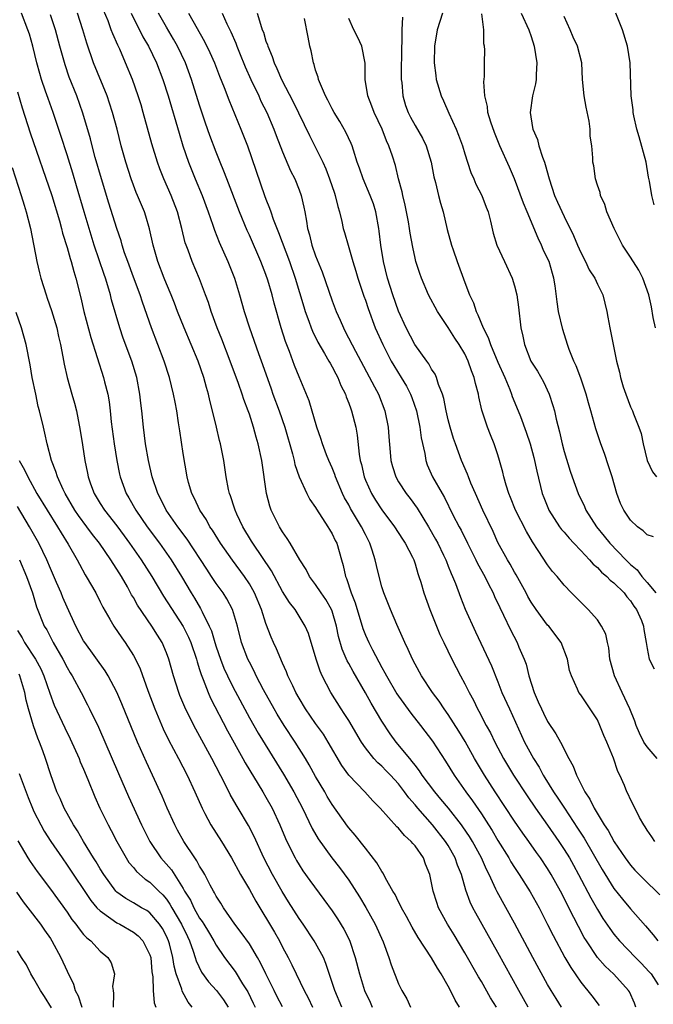
# Model space of a CAD drawing. Units: inches. Extents: x 2613000 to 2616000, y 1503000 to 1506000.
# Drawn here: x 2613215 to 2613292, y 1503595 to 1503714 of the extents above; entities that cross this region are included whole.
import ezdxf

# ---------------------------------------------------------------- set-up
doc = ezdxf.new("R2010")
doc.units = ezdxf.units.IN
doc.header["$MEASUREMENT"] = 0
doc.layers.add('LD26131503_2ft', color=205, linetype='Continuous')

msp = doc.modelspace()

# ---------------------------------------------------------------- linework, layer by layer
at = {"layer": 'LD26131503_2ft'}
for points, elevation in [([(2613280.67, 1503595), (2613280.02, 1503596.02), (2613279.42, 1503597), (2613279, 1503597.72), (2613277.2, 1503601), (2613275, 1503605.12), (2613272.9, 1503608.9), (2613272.76, 1503609.24), (2613271.93, 1503611), (2613271.61, 1503611.61), (2613271, 1503613), (2613269.93, 1503615), (2613269.58, 1503615.58), (2613268.78, 1503616.78), (2613268.62, 1503617), (2613267.02, 1503619.02), (2613266.12, 1503620.12), (2613265.37, 1503621), (2613263.87, 1503623), (2613263.53, 1503623.53), (2613263, 1503624.2), (2613262.66, 1503624.66), (2613262.35, 1503625), (2613260.73, 1503627), (2613260, 1503627.99), (2613259, 1503629.51), (2613257.69, 1503631.69), (2613257, 1503632.93), (2613255.52, 1503635.52), (2613255, 1503636.5), (2613254.82, 1503636.82), (2613254.21, 1503638.21), (2613253.76, 1503639.76), (2613253.52, 1503641), (2613253, 1503642.8), (2613252.93, 1503643), (2613252.22, 1503644.22), (2613251.66, 1503645), (2613251, 1503646.01), (2613250.24, 1503647), (2613249.84, 1503647.84), (2613249.09, 1503649), (2613247.94, 1503651), (2613247.58, 1503651.58), (2613247, 1503652.37), (2613246.77, 1503652.77), (2613246.62, 1503653), (2613245.64, 1503655), (2613245.47, 1503655.47), (2613245.06, 1503657), (2613244.49, 1503661), (2613244.07, 1503663), (2613243.81, 1503663.81), (2613243.5, 1503665), (2613243, 1503666.57), (2613242.85, 1503667), (2613242.34, 1503668.34), (2613242.15, 1503669), (2613241.7, 1503670.3), (2613240.69, 1503673), (2613239.66, 1503675.66), (2613239.11, 1503677), (2613238.38, 1503679), (2613238.06, 1503680.06), (2613237.72, 1503681), (2613237, 1503682.94), (2613236.1, 1503685), (2613235.6, 1503686.4), (2613235.36, 1503687), (2613235.27, 1503687.27), (2613234.85, 1503689), (2613234.31, 1503691), (2613233.56, 1503693), (2613232.69, 1503695), (2613232.21, 1503696.21), (2613231.92, 1503697), (2613231.24, 1503699.24), (2613230.2, 1503703), (2613229.93, 1503703.93), (2613229.59, 1503705), (2613228.9, 1503707), (2613228.07, 1503709), (2613227.35, 1503710.65), (2613227.12, 1503711.12), (2613226.51, 1503712.51), (2613226.34, 1503713), (2613225.94, 1503714.06), (2613225.38, 1503715.38)], 7914), ([(2613268.36, 1503595), (2613267.82, 1503595.82), (2613267.29, 1503597), (2613267, 1503597.54), (2613266.16, 1503599), (2613265.7, 1503599.7), (2613265, 1503600.94), (2613263.39, 1503603.39), (2613262.65, 1503604.65), (2613261.95, 1503605.95), (2613261.35, 1503607), (2613261.25, 1503607.25), (2613261, 1503607.71), (2613260.58, 1503608.58), (2613260.33, 1503609), (2613259.45, 1503610.55), (2613259.16, 1503611.16), (2613259, 1503611.35), (2613258.4, 1503612.4), (2613257, 1503614.18), (2613255.77, 1503615.77), (2613255, 1503616.66), (2613254.85, 1503616.85), (2613253, 1503619.44), (2613252.41, 1503620.41), (2613252.09, 1503621), (2613251, 1503622.84), (2613250.23, 1503624.23), (2613249.77, 1503625), (2613248.54, 1503627), (2613247.22, 1503629), (2613246.36, 1503630.36), (2613245.98, 1503631), (2613244.7, 1503633.3), (2613243.83, 1503635), (2613243.57, 1503635.57), (2613243, 1503636.63), (2613242.82, 1503637), (2613242.06, 1503639), (2613241.55, 1503641), (2613240.96, 1503643), (2613240.28, 1503644.28), (2613239.83, 1503645), (2613239, 1503646.16), (2613238.45, 1503647), (2613237.87, 1503647.87), (2613235.5, 1503651.5), (2613234.38, 1503653), (2613232.96, 1503655), (2613232.31, 1503656.31), (2613231.95, 1503657), (2613231.29, 1503659), (2613230.84, 1503661), (2613230.48, 1503663), (2613230.21, 1503665), (2613230.02, 1503667), (2613229.91, 1503667.91), (2613229.8, 1503669), (2613229.42, 1503671), (2613228.83, 1503673), (2613227.78, 1503675.78), (2613227.35, 1503677), (2613226.38, 1503680.38), (2613226.24, 1503681), (2613225.93, 1503682.07), (2613225.63, 1503683), (2613225.46, 1503683.46), (2613224.29, 1503687), (2613223.65, 1503689), (2613223.05, 1503691), (2613222.15, 1503694.15), (2613221.69, 1503695.69), (2613221, 1503697.89), (2613220.24, 1503700.24), (2613219.32, 1503703), (2613218.7, 1503704.7), (2613218.4, 1503705.6), (2613217.91, 1503707), (2613217.7, 1503707.7), (2613217.35, 1503709), (2613216.86, 1503711), (2613216.45, 1503712.45), (2613216.28, 1503713), (2613215.51, 1503715)], 7920), ([(2613272.81, 1503595), (2613272.12, 1503596.12), (2613271, 1503598.1), (2613270.66, 1503598.66), (2613269, 1503601.56), (2613267.71, 1503603.71), (2613266.9, 1503605), (2613265.82, 1503607), (2613265.61, 1503607.61), (2613265.18, 1503609), (2613265, 1503610.01), (2613264.79, 1503611), (2613264.27, 1503612.27), (2613264, 1503613), (2613263, 1503614.46), (2613262.74, 1503614.74), (2613262.54, 1503615), (2613261.71, 1503615.71), (2613261, 1503616.59), (2613260.78, 1503616.78), (2613258.8, 1503619), (2613257.91, 1503619.91), (2613256.92, 1503621), (2613255, 1503622.98), (2613254.17, 1503624.17), (2613252.53, 1503627), (2613251.93, 1503627.93), (2613251, 1503629.24), (2613249.78, 1503631), (2613249, 1503632.31), (2613248.61, 1503633), (2613248.23, 1503633.77), (2613247.66, 1503635), (2613247.49, 1503635.49), (2613247, 1503636.53), (2613246.27, 1503638.27), (2613245.92, 1503639), (2613245.65, 1503639.65), (2613245, 1503641.32), (2613244.48, 1503643), (2613243.64, 1503645), (2613243, 1503646.11), (2613242.41, 1503647), (2613240.96, 1503648.96), (2613239.53, 1503651), (2613238.56, 1503652.56), (2613238.25, 1503653), (2613237.82, 1503653.82), (2613237.02, 1503655), (2613236.39, 1503656.39), (2613236.05, 1503657), (2613235.65, 1503658.35), (2613235.48, 1503659), (2613235, 1503661.82), (2613234.59, 1503664.59), (2613234.46, 1503665.54), (2613234.24, 1503667), (2613234.03, 1503668.03), (2613233.86, 1503669), (2613233.35, 1503671), (2613232.71, 1503673), (2613231.95, 1503675), (2613231.18, 1503677), (2613230.09, 1503680.09), (2613229.81, 1503681), (2613229, 1503683.14), (2613228.32, 1503685), (2613227.95, 1503686.05), (2613227.65, 1503687), (2613227.51, 1503687.51), (2613226.99, 1503689.01), (2613226.05, 1503692.05), (2613225.16, 1503695), (2613224.41, 1503697.59), (2613224.02, 1503699), (2613223.82, 1503699.82), (2613222.91, 1503702.91), (2613222.17, 1503705), (2613221.27, 1503707.27), (2613220.75, 1503708.75), (2613220.12, 1503711), (2613219.59, 1503713), (2613219, 1503714.78)], 7918), ([(2613276.67, 1503595), (2613275.52, 1503597), (2613273, 1503601.57), (2613270.33, 1503606.33), (2613269.99, 1503607), (2613269.67, 1503607.67), (2613269.13, 1503609.13), (2613268.6, 1503611), (2613268.13, 1503612.13), (2613267.85, 1503613), (2613267, 1503614.49), (2613266.68, 1503615), (2613265.1, 1503617), (2613263.35, 1503619), (2613263, 1503619.43), (2613262.25, 1503620.26), (2613261.74, 1503621), (2613261, 1503621.94), (2613260.04, 1503623), (2613259.53, 1503623.53), (2613259, 1503624.08), (2613258.5, 1503624.5), (2613258.04, 1503625), (2613257, 1503626.31), (2613256.53, 1503627), (2613255, 1503629.61), (2613254.46, 1503630.46), (2613254.08, 1503631), (2613252.82, 1503633), (2613251.8, 1503635), (2613251.55, 1503635.55), (2613251.06, 1503637), (2613250.12, 1503640.12), (2613249.74, 1503641), (2613248.51, 1503643), (2613247.84, 1503643.84), (2613247, 1503645.19), (2613245.67, 1503647.67), (2613243.42, 1503651), (2613243.27, 1503651.27), (2613242.21, 1503653), (2613241.5, 1503654.5), (2613241.28, 1503655), (2613241.22, 1503655.22), (2613240.73, 1503656.73), (2613240.62, 1503657), (2613240.5, 1503657.5), (2613240.2, 1503659), (2613239.9, 1503661), (2613239.51, 1503663), (2613239.41, 1503663.41), (2613239.05, 1503665), (2613238.57, 1503667), (2613238.24, 1503668.24), (2613238.08, 1503669), (2613237.82, 1503669.82), (2613237.51, 1503671), (2613236.83, 1503673), (2613235.99, 1503675), (2613235.13, 1503677), (2613234.34, 1503679), (2613233.98, 1503679.98), (2613233.57, 1503681), (2613233, 1503682.34), (2613232.73, 1503683), (2613231.97, 1503685), (2613231.39, 1503687), (2613230.96, 1503688.96), (2613230.5, 1503690.5), (2613230.34, 1503691), (2613229.51, 1503693), (2613229.35, 1503693.35), (2613229, 1503694.24), (2613228.72, 1503695), (2613228.08, 1503697), (2613227.53, 1503699), (2613227.03, 1503701), (2613226.5, 1503703), (2613226.14, 1503704.14), (2613225.83, 1503705), (2613224.2, 1503709), (2613223.38, 1503711.38), (2613222.91, 1503713), (2613222.26, 1503715)], 7916), ([(2613228.75, 1503715), (2613230.15, 1503712.15), (2613230.81, 1503711), (2613231.79, 1503709), (2613232.56, 1503707), (2613233.2, 1503705), (2613234.51, 1503700.51), (2613234.98, 1503699), (2613235.66, 1503697), (2613236.45, 1503695), (2613237.29, 1503693), (2613238.04, 1503691), (2613238.59, 1503689.41), (2613238.79, 1503688.79), (2613239.35, 1503687.35), (2613240.4, 1503685), (2613241.2, 1503683), (2613241.82, 1503681), (2613242.37, 1503679), (2613243, 1503677), (2613244.09, 1503673.91), (2613244.59, 1503672.59), (2613245.64, 1503669.64), (2613245.85, 1503669), (2613246.58, 1503667), (2613247.27, 1503665), (2613248.19, 1503661.81), (2613248.39, 1503661), (2613248.49, 1503660.49), (2613249, 1503659), (2613249.92, 1503657), (2613250.29, 1503656.29), (2613251, 1503655.3), (2613251.1, 1503655.11), (2613252.49, 1503653), (2613252.67, 1503652.67), (2613253, 1503652.12), (2613253.35, 1503651.35), (2613253.54, 1503651), (2613254.11, 1503649), (2613254.32, 1503648.32), (2613254.6, 1503647), (2613254.74, 1503646.74), (2613255.3, 1503645), (2613255.79, 1503643.79), (2613256.7, 1503640.7), (2613257, 1503639.92), (2613257.42, 1503639), (2613257.85, 1503638.15), (2613259, 1503636.01), (2613259.37, 1503635.37), (2613259.55, 1503635), (2613260.81, 1503632.81), (2613261, 1503632.53), (2613262.48, 1503630.48), (2613263.67, 1503629), (2613265.1, 1503627.1), (2613266.68, 1503624.68), (2613267.71, 1503623), (2613269.12, 1503621), (2613269.92, 1503619.92), (2613271, 1503618.34), (2613271.87, 1503617), (2613272.31, 1503616.31), (2613273, 1503615.12), (2613274.31, 1503613), (2613274.55, 1503612.55), (2613275, 1503611.84), (2613275.57, 1503611), (2613276.91, 1503608.91), (2613277.96, 1503607), (2613279, 1503604.98), (2613279.66, 1503603.66), (2613281.09, 1503601), (2613281.78, 1503599.78), (2613283, 1503597.99), (2613284.34, 1503596.34), (2613285.2, 1503595.2)], 7912), ([(2613289.64, 1503595), (2613289.47, 1503595.47), (2613288.86, 1503596.86), (2613288.77, 1503597), (2613287, 1503598.97), (2613285.94, 1503599.94), (2613285.03, 1503601), (2613283.69, 1503603), (2613283.42, 1503603.42), (2613282.72, 1503604.72), (2613282.18, 1503605.82), (2613281.37, 1503607.37), (2613281, 1503608.13), (2613280.54, 1503609), (2613279.44, 1503611), (2613279, 1503611.74), (2613278.15, 1503613), (2613277.66, 1503613.66), (2613276.73, 1503615), (2613276, 1503616), (2613275, 1503617.43), (2613272.65, 1503621), (2613271.36, 1503623), (2613270.19, 1503625), (2613269.06, 1503627.06), (2613268.3, 1503628.3), (2613267, 1503630.32), (2613266.51, 1503631), (2613265.92, 1503631.92), (2613265.1, 1503633), (2613263.78, 1503635), (2613263, 1503636.39), (2613262.68, 1503637), (2613262.17, 1503638.17), (2613261.75, 1503639), (2613260.79, 1503641.21), (2613260.04, 1503643), (2613259.23, 1503645), (2613259, 1503645.73), (2613258.65, 1503647), (2613258.33, 1503648.33), (2613258.2, 1503649), (2613257.84, 1503650.16), (2613257.55, 1503651), (2613257, 1503652.04), (2613256.53, 1503653), (2613255.21, 1503655.21), (2613255, 1503655.62), (2613254.5, 1503656.5), (2613254.25, 1503657), (2613253.4, 1503659), (2613253.31, 1503659.31), (2613253, 1503660.1), (2613252.6, 1503661), (2613252.32, 1503661.68), (2613251.82, 1503663), (2613251.64, 1503663.64), (2613251.15, 1503665), (2613250.2, 1503668.2), (2613249, 1503671.11), (2613248.46, 1503672.46), (2613247.83, 1503674.17), (2613247.35, 1503675.35), (2613246.82, 1503677), (2613245.99, 1503679.99), (2613245.74, 1503681), (2613245.22, 1503682.78), (2613245, 1503683.43), (2613244.39, 1503685), (2613243, 1503688.21), (2613242.75, 1503688.75), (2613241.81, 1503691), (2613240.27, 1503695), (2613239.93, 1503695.93), (2613239.48, 1503697), (2613239, 1503698.22), (2613238.24, 1503700.24), (2613237.72, 1503701.72), (2613237, 1503703.9), (2613236.03, 1503707), (2613235.28, 1503709), (2613234.32, 1503711), (2613233.85, 1503711.85), (2613233, 1503713.31), (2613232.05, 1503715)], 7910), ([(2613235.67, 1503715), (2613237.59, 1503711.59), (2613238.24, 1503710.24), (2613238.79, 1503709), (2613239.4, 1503707.4), (2613239.96, 1503706.04), (2613240.52, 1503704.52), (2613241.99, 1503701), (2613242.77, 1503699), (2613244.84, 1503693), (2613245, 1503692.56), (2613245.45, 1503691.45), (2613245.59, 1503691), (2613245.89, 1503690.11), (2613246.53, 1503688.53), (2613247.84, 1503685), (2613248.51, 1503683), (2613249.56, 1503679.56), (2613249.75, 1503679), (2613250.19, 1503677.81), (2613250.46, 1503677), (2613250.61, 1503676.61), (2613251.28, 1503675.28), (2613252.08, 1503673.92), (2613252.61, 1503673), (2613252.74, 1503672.74), (2613253, 1503672.31), (2613253.44, 1503671.44), (2613253.68, 1503671), (2613254.05, 1503670.05), (2613254.59, 1503669), (2613254.68, 1503668.68), (2613255, 1503667.93), (2613255.24, 1503667.24), (2613255.34, 1503667), (2613255.85, 1503665), (2613256.03, 1503664.03), (2613256.25, 1503661.75), (2613256.39, 1503661), (2613256.52, 1503660.52), (2613256.85, 1503659), (2613257, 1503658.62), (2613257.74, 1503657), (2613258.22, 1503656.22), (2613259, 1503655.04), (2613260.53, 1503653), (2613261.49, 1503651.49), (2613261.82, 1503651), (2613262.69, 1503649.31), (2613262.84, 1503649), (2613263, 1503648.52), (2613263.34, 1503647.34), (2613263.47, 1503647), (2613263.68, 1503646.32), (2613264.04, 1503645), (2613264.77, 1503643), (2613266, 1503640), (2613266.46, 1503639), (2613267.42, 1503637), (2613268.47, 1503635), (2613269, 1503634.03), (2613269.51, 1503633), (2613270.04, 1503632.04), (2613270.54, 1503631), (2613270.71, 1503630.71), (2613271.6, 1503629), (2613272.1, 1503628.1), (2613272.61, 1503627), (2613273.66, 1503625), (2613274.87, 1503623), (2613276.51, 1503620.51), (2613277.55, 1503619), (2613279, 1503616.98), (2613280.36, 1503615), (2613281, 1503614.02), (2613281.62, 1503613), (2613282.12, 1503612.12), (2613282.73, 1503611), (2613284.2, 1503608.2), (2613285, 1503606.77), (2613285.68, 1503605.68), (2613286.49, 1503604.49), (2613287, 1503603.82), (2613287.69, 1503603), (2613289.59, 1503601), (2613290.3, 1503600.3), (2613291.27, 1503599.27), (2613291.5, 1503599), (2613292.33, 1503597.67)], 7908), ([(2613239.73, 1503715), (2613240.3, 1503713.7), (2613240.76, 1503712.76), (2613241.36, 1503711.36), (2613241.48, 1503711), (2613241.8, 1503710.2), (2613242.51, 1503708.51), (2613243.18, 1503707), (2613244.13, 1503705), (2613244.4, 1503704.39), (2613245.11, 1503703), (2613245.96, 1503701), (2613246.23, 1503700.23), (2613247, 1503698.27), (2613247.97, 1503695.97), (2613248.47, 1503695), (2613249, 1503693.68), (2613249.26, 1503693), (2613249.58, 1503691.58), (2613249.68, 1503691), (2613249.9, 1503689.9), (2613250.01, 1503689), (2613250.25, 1503688.25), (2613250.56, 1503687), (2613251, 1503685.71), (2613251.77, 1503683.77), (2613252.58, 1503681.42), (2613253, 1503680.25), (2613253.47, 1503679), (2613253.95, 1503677.95), (2613254.36, 1503677), (2613254.58, 1503676.58), (2613255.8, 1503674.2), (2613258.11, 1503669.89), (2613258.57, 1503669), (2613259.36, 1503667), (2613259.77, 1503665), (2613259.85, 1503663.85), (2613260.01, 1503661.99), (2613260.08, 1503661), (2613260.26, 1503660.26), (2613260.66, 1503659), (2613261, 1503658.43), (2613261.94, 1503657), (2613262.41, 1503656.41), (2613263.25, 1503655.25), (2613264.61, 1503653), (2613265.48, 1503651.48), (2613265.74, 1503651), (2613266.44, 1503649.56), (2613266.71, 1503649), (2613266.78, 1503648.78), (2613267, 1503648.25), (2613267.35, 1503647.35), (2613267.52, 1503647), (2613267.87, 1503646.13), (2613268.48, 1503644.48), (2613269.06, 1503643.06), (2613270.29, 1503640.29), (2613272.21, 1503636.21), (2613273, 1503634.26), (2613273.49, 1503633), (2613274.38, 1503631), (2613276.22, 1503627), (2613277.28, 1503625), (2613277.96, 1503623.96), (2613278.46, 1503623), (2613278.68, 1503622.68), (2613279.72, 1503621), (2613280.24, 1503620.24), (2613281.03, 1503619), (2613282.62, 1503616.62), (2613283.41, 1503615.41), (2613285.6, 1503611.6), (2613287, 1503609.31), (2613288.02, 1503608.02), (2613289, 1503606.85), (2613290.81, 1503604.81), (2613291.73, 1503603.73), (2613292.29, 1503603)], 7906), ([(2613243.96, 1503715), (2613244.34, 1503713.66), (2613244.56, 1503713), (2613244.69, 1503712.69), (2613245, 1503711.64), (2613245.18, 1503711.18), (2613245.22, 1503711), (2613245.75, 1503709.75), (2613245.99, 1503709), (2613246.32, 1503708.32), (2613246.86, 1503707), (2613248.28, 1503704.28), (2613250.24, 1503700.24), (2613251, 1503698.78), (2613251.86, 1503697), (2613252.22, 1503696.22), (2613252.69, 1503695), (2613253.27, 1503693.27), (2613253.37, 1503693), (2613253.66, 1503691.66), (2613253.88, 1503691), (2613254.17, 1503689.83), (2613254.34, 1503689), (2613254.5, 1503688.5), (2613254.91, 1503687), (2613255, 1503686.71), (2613255.47, 1503685), (2613255.84, 1503683.84), (2613256.08, 1503683), (2613256.82, 1503680.82), (2613257, 1503680.33), (2613257.33, 1503679.33), (2613258.2, 1503677), (2613259.09, 1503675), (2613260.13, 1503673), (2613260.45, 1503672.45), (2613261.34, 1503671), (2613261.95, 1503669.95), (2613262.45, 1503669), (2613262.6, 1503668.6), (2613263.17, 1503667), (2613263.59, 1503665), (2613263.74, 1503663.74), (2613264.16, 1503661.84), (2613264.29, 1503661), (2613264.48, 1503660.48), (2613265.12, 1503659), (2613266.26, 1503657), (2613266.54, 1503656.54), (2613267.57, 1503654.43), (2613268.31, 1503653), (2613268.56, 1503652.56), (2613269.31, 1503651), (2613270.32, 1503649), (2613270.54, 1503648.54), (2613271.4, 1503647), (2613271.84, 1503646.16), (2613272.41, 1503645), (2613272.59, 1503644.59), (2613273.23, 1503643.23), (2613273.68, 1503642.32), (2613274.53, 1503640.53), (2613275.32, 1503639), (2613275.53, 1503638.47), (2613276.17, 1503637), (2613276.39, 1503636.39), (2613276.74, 1503635), (2613277.37, 1503633), (2613277.87, 1503631.87), (2613278.24, 1503631), (2613278.49, 1503630.49), (2613279, 1503629.49), (2613279.98, 1503627.98), (2613280.55, 1503627), (2613281.57, 1503625), (2613282.1, 1503624.1), (2613282.47, 1503623), (2613283.48, 1503621), (2613284.1, 1503620.1), (2613284.62, 1503619), (2613285.84, 1503617), (2613286.31, 1503616.31), (2613287.03, 1503614.97), (2613288.36, 1503613), (2613289, 1503612.12), (2613289.54, 1503611.54), (2613290.53, 1503610.53), (2613292.56, 1503608.56)], 7904), ([(2613291.92, 1503615), (2613291.57, 1503615.57), (2613291, 1503616.37), (2613290.78, 1503616.78), (2613290.61, 1503617), (2613290.1, 1503617.9), (2613289.36, 1503619.36), (2613289, 1503620.05), (2613288.72, 1503620.72), (2613288.56, 1503621), (2613288.26, 1503621.74), (2613287.72, 1503623), (2613287.47, 1503623.46), (2613286.95, 1503625.05), (2613286.14, 1503627), (2613285.79, 1503627.79), (2613285.3, 1503629), (2613285, 1503629.69), (2613284.15, 1503631), (2613283, 1503632.7), (2613282.77, 1503633), (2613282.61, 1503633.39), (2613281.87, 1503635), (2613281.65, 1503635.65), (2613281.4, 1503637), (2613280.63, 1503639), (2613279.13, 1503641), (2613279, 1503641.13), (2613277.6, 1503643), (2613277, 1503643.89), (2613276.59, 1503644.59), (2613276.39, 1503645), (2613275.2, 1503647.2), (2613275, 1503647.52), (2613274.47, 1503648.47), (2613274.15, 1503649), (2613273, 1503651.09), (2613272.41, 1503652.41), (2613271.19, 1503655), (2613270.29, 1503657), (2613269.75, 1503658.25), (2613269.45, 1503659), (2613269.34, 1503659.34), (2613268.61, 1503661), (2613267.87, 1503663), (2613267.65, 1503663.65), (2613267.24, 1503665), (2613267, 1503665.92), (2613266.76, 1503667), (2613266.48, 1503668.48), (2613266.32, 1503669), (2613265.83, 1503670.17), (2613265.59, 1503671), (2613265.41, 1503671.41), (2613265, 1503672.01), (2613264.66, 1503672.66), (2613264.4, 1503673), (2613262.98, 1503675), (2613261.93, 1503677), (2613261, 1503679.04), (2613260.31, 1503681), (2613259.68, 1503683), (2613259.2, 1503685), (2613258.88, 1503687), (2613258.68, 1503688.68), (2613258.63, 1503689), (2613258.26, 1503691), (2613257.97, 1503691.97), (2613257.6, 1503693), (2613256.74, 1503695), (2613256.29, 1503696.29), (2613256.03, 1503697), (2613255.55, 1503698.45), (2613255.39, 1503699), (2613255.28, 1503699.28), (2613254.65, 1503700.65), (2613253.91, 1503701.91), (2613253.24, 1503703), (2613253, 1503703.45), (2613252.49, 1503704.49), (2613252.21, 1503705), (2613251.57, 1503706.43), (2613251.35, 1503707), (2613251.29, 1503707.29), (2613251, 1503708.13), (2613250.81, 1503708.81), (2613250.73, 1503709), (2613250.46, 1503710.46), (2613250.3, 1503711), (2613250.1, 1503712.1), (2613249.64, 1503714.36)], 7902), ([(2613292.23, 1503625), (2613291, 1503626.41), (2613290.62, 1503627), (2613290.09, 1503628.09), (2613289.68, 1503629), (2613289.52, 1503629.52), (2613288.92, 1503631), (2613288.01, 1503633), (2613287.07, 1503635), (2613286.5, 1503637), (2613286.37, 1503638.37), (2613286.21, 1503639), (2613286.02, 1503640.02), (2613285.52, 1503641), (2613285, 1503641.76), (2613283.89, 1503643), (2613283.43, 1503643.43), (2613282.46, 1503644.46), (2613281.87, 1503645), (2613281, 1503645.92), (2613280.15, 1503647), (2613279.59, 1503647.59), (2613279, 1503648.39), (2613277.87, 1503650.13), (2613277.16, 1503651.16), (2613276.43, 1503652.43), (2613275.14, 1503655), (2613274.53, 1503656.53), (2613274.3, 1503657), (2613273.98, 1503658.02), (2613273.71, 1503659), (2613273.58, 1503659.58), (2613273.21, 1503661), (2613273, 1503661.67), (2613272.55, 1503663), (2613272.09, 1503664.09), (2613271.73, 1503665), (2613271.06, 1503667.06), (2613270.69, 1503668.69), (2613270.64, 1503669), (2613270.28, 1503670.28), (2613270.15, 1503671), (2613269.81, 1503671.81), (2613269.42, 1503673), (2613269, 1503673.85), (2613268.31, 1503675), (2613267.78, 1503675.78), (2613267, 1503677.06), (2613265.7, 1503679), (2613264.64, 1503681), (2613263.77, 1503683), (2613263.56, 1503683.56), (2613263.1, 1503685), (2613263, 1503685.43), (2613262.73, 1503686.73), (2613262.42, 1503688.42), (2613262.34, 1503689), (2613262.2, 1503689.8), (2613261.8, 1503691.8), (2613261.51, 1503693), (2613261.43, 1503693.43), (2613261, 1503695), (2613260.62, 1503696.62), (2613260.27, 1503697.73), (2613259.85, 1503699), (2613259.57, 1503699.57), (2613259.02, 1503701), (2613258.06, 1503703), (2613257.79, 1503703.79), (2613257.29, 1503705), (2613256.99, 1503707), (2613256.96, 1503708.96), (2613256.56, 1503711), (2613256.08, 1503712.08), (2613255.62, 1503713), (2613255, 1503714.36)], 7900), ([(2613261.47, 1503714.53), (2613261.4, 1503713), (2613261.39, 1503711.39), (2613261.36, 1503711), (2613261.33, 1503707.33), (2613261.34, 1503707), (2613261.39, 1503706.61), (2613261.53, 1503705), (2613261.86, 1503703.86), (2613262.16, 1503703), (2613262.44, 1503702.44), (2613263, 1503701.42), (2613263.9, 1503699.9), (2613264.33, 1503699), (2613264.94, 1503697), (2613265.26, 1503695.26), (2613265.46, 1503694.54), (2613265.83, 1503693), (2613266.07, 1503692.07), (2613266.38, 1503691), (2613266.88, 1503688.88), (2613267.39, 1503687), (2613267.59, 1503686.41), (2613268.08, 1503685), (2613269, 1503682.49), (2613269.58, 1503681), (2613270.04, 1503680.04), (2613270.36, 1503679), (2613270.59, 1503678.59), (2613271.2, 1503677), (2613271.83, 1503675.83), (2613272.09, 1503675), (2613273, 1503672.86), (2613273.83, 1503671), (2613274.43, 1503669.57), (2613274.64, 1503669), (2613274.73, 1503668.73), (2613275.46, 1503667), (2613275.71, 1503666.29), (2613276.42, 1503664.42), (2613276.88, 1503663), (2613277.35, 1503661.35), (2613277.7, 1503659.7), (2613278.35, 1503657), (2613278.53, 1503656.53), (2613279.1, 1503655.1), (2613279.15, 1503655), (2613280.44, 1503653), (2613280.67, 1503652.67), (2613281, 1503652.32), (2613281.6, 1503651.6), (2613282.15, 1503651), (2613283, 1503650.13), (2613284.07, 1503649), (2613284.49, 1503648.49), (2613285, 1503648.09), (2613285.52, 1503647.52), (2613286.16, 1503647), (2613286.55, 1503646.55), (2613287, 1503646.22), (2613288.22, 1503645), (2613288.54, 1503644.54), (2613289, 1503644.04), (2613289.41, 1503643.41), (2613289.73, 1503643), (2613290.31, 1503641.69), (2613290.57, 1503641), (2613290.6, 1503640.6), (2613290.9, 1503639), (2613291, 1503638.29), (2613291.27, 1503637), (2613291.84, 1503635.84)], 7898), ([(2613266.31, 1503715), (2613265.68, 1503713), (2613265.36, 1503711), (2613265.32, 1503709), (2613265.49, 1503707.49), (2613265.55, 1503707), (2613266.13, 1503705), (2613266.42, 1503704.42), (2613267.07, 1503702.93), (2613267.96, 1503701), (2613268.26, 1503700.26), (2613268.71, 1503699), (2613269, 1503698), (2613269.32, 1503697), (2613269.75, 1503695.75), (2613270.09, 1503695), (2613270.35, 1503694.35), (2613271.06, 1503693), (2613271.57, 1503691.57), (2613271.81, 1503691), (2613272.11, 1503689.89), (2613272.44, 1503688.44), (2613272.88, 1503687), (2613273.78, 1503685), (2613274.72, 1503683), (2613275, 1503682.09), (2613275.27, 1503681), (2613275.49, 1503679.49), (2613275.77, 1503677), (2613276.01, 1503676.01), (2613276.2, 1503675), (2613276.99, 1503673), (2613277.76, 1503671.76), (2613278.49, 1503670.49), (2613279.19, 1503669), (2613279.64, 1503667.64), (2613279.81, 1503667), (2613280.03, 1503665.97), (2613280.43, 1503664.44), (2613280.76, 1503663), (2613281, 1503662.07), (2613281.72, 1503659.72), (2613281.95, 1503659), (2613282.67, 1503657), (2613283.44, 1503655.44), (2613283.62, 1503655), (2613284.9, 1503653), (2613285.84, 1503651.84), (2613286.5, 1503651), (2613288.43, 1503649), (2613289, 1503648.45), (2613289.79, 1503647.79), (2613290.37, 1503647), (2613291, 1503646.27), (2613292.07, 1503645)], 7896), ([(2613291.78, 1503651.78), (2613291, 1503652), (2613290.51, 1503652.51), (2613289.84, 1503653), (2613289, 1503653.79), (2613288.19, 1503655), (2613287.81, 1503655.81), (2613287.34, 1503657), (2613286.78, 1503659), (2613286.36, 1503660.36), (2613285.85, 1503661.85), (2613285.41, 1503663), (2613284.81, 1503664.81), (2613284.23, 1503667), (2613283.95, 1503667.95), (2613283.67, 1503669), (2613283, 1503670.92), (2613282.44, 1503672.44), (2613282.17, 1503673), (2613281.61, 1503674.39), (2613281.39, 1503675), (2613280.82, 1503676.82), (2613280.33, 1503679), (2613280.14, 1503680.14), (2613279.9, 1503682.1), (2613279.75, 1503683), (2613279.57, 1503683.57), (2613279.17, 1503685), (2613279, 1503685.4), (2613278.48, 1503686.48), (2613278.26, 1503687), (2613277.84, 1503687.84), (2613276.51, 1503691), (2613276.08, 1503692.08), (2613275, 1503695), (2613274.4, 1503696.4), (2613273.24, 1503699), (2613272.59, 1503700.59), (2613272.14, 1503701.86), (2613271.8, 1503703), (2613271.75, 1503703.75), (2613271.43, 1503705), (2613271.3, 1503706.7), (2613271.37, 1503707.37), (2613271.37, 1503709), (2613271.42, 1503710.58), (2613271.39, 1503711), (2613271.31, 1503711.31), (2613271.28, 1503713), (2613271.07, 1503714.93)], 7894), ([(2613275.79, 1503715), (2613276.73, 1503713), (2613277, 1503712.18), (2613277.36, 1503711), (2613277.68, 1503709), (2613277.61, 1503707.61), (2613277.6, 1503707), (2613277.53, 1503706.47), (2613277.18, 1503705), (2613276.88, 1503703), (2613277.18, 1503701.18), (2613277.2, 1503701), (2613277.76, 1503699.76), (2613277.94, 1503699), (2613278.37, 1503697.63), (2613278.62, 1503697), (2613278.71, 1503696.71), (2613279.17, 1503695), (2613279.84, 1503693), (2613280.2, 1503692.2), (2613281, 1503690.45), (2613282.14, 1503688.14), (2613282.6, 1503687), (2613283, 1503686.09), (2613283.57, 1503685), (2613284.03, 1503684.03), (2613284.68, 1503683), (2613285, 1503682.29), (2613285.65, 1503681), (2613286.14, 1503679), (2613286.28, 1503678.28), (2613286.49, 1503677), (2613286.6, 1503676.6), (2613287.3, 1503673), (2613287.66, 1503671.66), (2613287.78, 1503671), (2613288.13, 1503669.87), (2613288.44, 1503669), (2613289, 1503667.49), (2613289.23, 1503667), (2613289.36, 1503666.64), (2613290.01, 1503665), (2613290.27, 1503664.27), (2613290.53, 1503663), (2613291, 1503661), (2613291.64, 1503659.64), (2613292.13, 1503659)], 7892), ([(2613292, 1503677), (2613291.75, 1503678.25), (2613291.54, 1503679.54), (2613291.2, 1503681), (2613290.49, 1503683), (2613289.99, 1503683.99), (2613289, 1503685.56), (2613288.05, 1503687), (2613287.01, 1503689), (2613286.16, 1503691), (2613285.92, 1503691.92), (2613285.37, 1503693), (2613285.33, 1503693.33), (2613285, 1503694.25), (2613284.76, 1503695), (2613284.56, 1503696.56), (2613284.45, 1503697), (2613284.45, 1503697.55), (2613284.32, 1503699), (2613284.15, 1503700.15), (2613284.15, 1503701), (2613284.02, 1503701.98), (2613283.65, 1503703.65), (2613283.4, 1503705), (2613283.22, 1503707), (2613283.11, 1503709), (2613282.59, 1503711), (2613282.1, 1503712.1), (2613281.72, 1503713), (2613281, 1503714.58)], 7890), ([(2613291.86, 1503691.86), (2613291.58, 1503693), (2613291.3, 1503694.7), (2613291.18, 1503695.18), (2613290.88, 1503697), (2613290.06, 1503700.06), (2613289.77, 1503701), (2613289.41, 1503702.59), (2613289.33, 1503703), (2613289.31, 1503703.31), (2613289.09, 1503705), (2613288.95, 1503709), (2613288.63, 1503711), (2613288.03, 1503713), (2613287.24, 1503715)], 7888), ([(2613215, 1503705.5), (2613215.57, 1503703.57), (2613216.56, 1503700.56), (2613219.16, 1503693), (2613220.08, 1503689.92), (2613220.32, 1503689), (2613220.45, 1503688.45), (2613221, 1503686.72), (2613221.37, 1503685.37), (2613221.49, 1503685), (2613221.8, 1503683.8), (2613222.06, 1503683), (2613222.65, 1503680.65), (2613223.03, 1503679), (2613223.86, 1503675.86), (2613225.4, 1503671), (2613225.52, 1503670.48), (2613225.9, 1503669), (2613226.07, 1503668.07), (2613226.2, 1503667), (2613226.33, 1503665.67), (2613226.68, 1503663), (2613227, 1503661), (2613227.33, 1503659.33), (2613227.41, 1503659), (2613228.13, 1503657), (2613228.47, 1503656.47), (2613229.28, 1503655), (2613229.99, 1503653.99), (2613230.66, 1503653), (2613232.17, 1503651), (2613233.58, 1503649), (2613234.8, 1503647), (2613235.99, 1503645), (2613236.38, 1503644.38), (2613237.11, 1503643.11), (2613237.3, 1503642.7), (2613238.16, 1503641), (2613238.42, 1503640.42), (2613238.83, 1503639), (2613239, 1503638.48), (2613239.5, 1503637), (2613239.93, 1503635.93), (2613240.35, 1503635), (2613241, 1503633.68), (2613243, 1503629.92), (2613244.06, 1503628.07), (2613247.12, 1503623.12), (2613248.36, 1503621), (2613249.41, 1503619), (2613250.58, 1503616.58), (2613251.31, 1503615.31), (2613252.97, 1503613), (2613253.87, 1503611.87), (2613255, 1503610.32), (2613256.3, 1503608.3), (2613257.04, 1503607.04), (2613258.18, 1503605), (2613259.13, 1503602.87), (2613259.82, 1503601), (2613260.11, 1503600.11), (2613261, 1503597.81), (2613261.4, 1503597), (2613262, 1503596), (2613262.45, 1503595)], 7922), ([(2613214.36, 1503696.36), (2613215.47, 1503693), (2613215.82, 1503691.82), (2613216.08, 1503691), (2613216.58, 1503689), (2613217.37, 1503685), (2613217.66, 1503683.66), (2613217.84, 1503683), (2613218.46, 1503681), (2613218.61, 1503680.61), (2613219.12, 1503679.12), (2613219.75, 1503677), (2613219.97, 1503675.97), (2613220.2, 1503675), (2613220.49, 1503673.51), (2613220.64, 1503672.64), (2613221.02, 1503671.02), (2613221.59, 1503669), (2613221.9, 1503667.9), (2613222.12, 1503667), (2613222.6, 1503664.6), (2613222.87, 1503662.87), (2613223.14, 1503661), (2613223.45, 1503659.46), (2613223.53, 1503659), (2613223.81, 1503658.19), (2613224.26, 1503657), (2613225, 1503655.79), (2613225.5, 1503655), (2613227, 1503653.09), (2613227.9, 1503651.9), (2613228.55, 1503651), (2613229.96, 1503649), (2613231.23, 1503647), (2613232.63, 1503644.63), (2613235, 1503640.95), (2613235.65, 1503639.65), (2613235.93, 1503639), (2613236.61, 1503637), (2613236.69, 1503636.69), (2613237, 1503635.77), (2613237.17, 1503635.17), (2613237.43, 1503634.57), (2613238.02, 1503633), (2613238.31, 1503632.31), (2613240.35, 1503628.35), (2613242.22, 1503625), (2613242.49, 1503624.49), (2613244.62, 1503621), (2613245, 1503620.36), (2613245.75, 1503619), (2613246.68, 1503617), (2613247.37, 1503615.37), (2613247.54, 1503615), (2613248.52, 1503613), (2613248.69, 1503612.69), (2613249, 1503612.16), (2613249.45, 1503611.45), (2613250.29, 1503610.29), (2613252, 1503608), (2613253, 1503606.63), (2613253.65, 1503605.65), (2613254.41, 1503604.41), (2613255.09, 1503603.09), (2613255.78, 1503601), (2613256.28, 1503599), (2613256.91, 1503597), (2613257.58, 1503595.58), (2613257.82, 1503595)], 7924), ([(2613254.18, 1503595), (2613253.3, 1503597), (2613253, 1503597.96), (2613252.25, 1503600.25), (2613251.93, 1503601), (2613251, 1503602.72), (2613250.83, 1503603), (2613249.49, 1503605), (2613249, 1503605.7), (2613247.72, 1503607.72), (2613246.95, 1503608.95), (2613245.78, 1503611), (2613244.75, 1503613), (2613243.58, 1503615.58), (2613242.91, 1503616.91), (2613241.65, 1503619), (2613241.4, 1503619.4), (2613240.68, 1503620.68), (2613240.08, 1503621.92), (2613238.49, 1503625), (2613236.29, 1503629), (2613235.2, 1503631.2), (2613234.62, 1503632.62), (2613234.48, 1503633), (2613233.85, 1503635), (2613233.29, 1503637), (2613233, 1503637.78), (2613232.48, 1503639), (2613231.9, 1503639.9), (2613231.23, 1503641), (2613229.51, 1503643.51), (2613229, 1503644.45), (2613228.78, 1503644.78), (2613228.28, 1503645.72), (2613227.55, 1503647), (2613227, 1503647.89), (2613226.55, 1503648.55), (2613226.29, 1503649), (2613224.92, 1503651), (2613224.06, 1503652.06), (2613223.39, 1503653), (2613222.36, 1503654.36), (2613221.94, 1503655), (2613220.76, 1503657), (2613220.52, 1503657.48), (2613219.83, 1503659), (2613219.65, 1503659.65), (2613219.11, 1503661), (2613218.59, 1503663), (2613218.31, 1503664.31), (2613218.14, 1503665), (2613217.67, 1503667), (2613217.53, 1503667.53), (2613217.21, 1503669), (2613216.79, 1503671), (2613216.53, 1503672.53), (2613216.05, 1503675), (2613215.5, 1503677), (2613214.85, 1503678.85)], 7926), ([(2613215.21, 1503661), (2613215.87, 1503659.87), (2613216.25, 1503659), (2613217.37, 1503657), (2613218.59, 1503655), (2613219.85, 1503653), (2613220.27, 1503652.27), (2613221.13, 1503650.87), (2613222.22, 1503649), (2613222.48, 1503648.48), (2613223.19, 1503647.19), (2613223.32, 1503647), (2613224.46, 1503645), (2613225, 1503643.93), (2613225.3, 1503643.3), (2613226.17, 1503641.83), (2613226.63, 1503641), (2613227.59, 1503639.59), (2613228.01, 1503639), (2613229, 1503637.46), (2613229.17, 1503637.17), (2613229.82, 1503635.82), (2613230.76, 1503633.24), (2613231.6, 1503631), (2613232.6, 1503628.6), (2613233.25, 1503627.25), (2613234.45, 1503625), (2613235.48, 1503623), (2613236.4, 1503621), (2613237.29, 1503619), (2613237.64, 1503618.36), (2613238.35, 1503617), (2613239.64, 1503615), (2613240.85, 1503613), (2613241.94, 1503611), (2613243, 1503609.2), (2613243.77, 1503607.77), (2613246.03, 1503604.03), (2613246.62, 1503603), (2613247, 1503602.25), (2613247.67, 1503601), (2613248.12, 1503600.12), (2613248.63, 1503599), (2613249.6, 1503597), (2613250.1, 1503596.1), (2613250.64, 1503595)], 7928), ([(2613247, 1503595.01), (2613246.32, 1503596.32), (2613245.98, 1503597), (2613245.66, 1503597.66), (2613245, 1503599), (2613244.36, 1503600.36), (2613244, 1503601), (2613243, 1503602.62), (2613242.01, 1503604.01), (2613241.25, 1503605), (2613239.87, 1503607), (2613239.55, 1503607.55), (2613239, 1503608.4), (2613238.8, 1503608.8), (2613238.66, 1503609), (2613238.27, 1503609.73), (2613237.62, 1503611), (2613237.4, 1503611.4), (2613237, 1503612.03), (2613236.67, 1503612.67), (2613236.43, 1503613), (2613235.08, 1503615), (2613234.34, 1503616.34), (2613233.99, 1503617), (2613233.08, 1503619), (2613232.46, 1503620.46), (2613231.31, 1503623), (2613230.57, 1503624.57), (2613229.48, 1503627), (2613227.6, 1503631.6), (2613227, 1503633.01), (2613225.96, 1503635), (2613225.59, 1503635.59), (2613223.14, 1503639), (2613223, 1503639.22), (2613222.06, 1503641), (2613221, 1503643.27), (2613220.47, 1503644.47), (2613220.27, 1503645), (2613219.74, 1503646.25), (2613219, 1503647.95), (2613218.56, 1503649), (2613217.6, 1503651), (2613216.47, 1503653), (2613215, 1503655.44)], 7930), ([(2613215.27, 1503649), (2613216.12, 1503647), (2613216.82, 1503645), (2613217.32, 1503643.32), (2613218.25, 1503641), (2613218.54, 1503640.54), (2613219.34, 1503639), (2613220.49, 1503637), (2613221, 1503636), (2613221.37, 1503635.37), (2613221.6, 1503635), (2613222.69, 1503633), (2613223.48, 1503631.48), (2613223.71, 1503631), (2613224.78, 1503628.78), (2613227.2, 1503623.2), (2613228.42, 1503620.42), (2613229.99, 1503617), (2613230.97, 1503615), (2613232.33, 1503613), (2613233.59, 1503611.59), (2613235, 1503609.32), (2613235.18, 1503609), (2613235.89, 1503607.89), (2613236.29, 1503607), (2613237, 1503605.75), (2613237.32, 1503605.32), (2613237.51, 1503605), (2613238.08, 1503604.08), (2613238.73, 1503603), (2613239, 1503602.48), (2613240.01, 1503601), (2613241.28, 1503599.28), (2613242.18, 1503597.82), (2613242.82, 1503596.82), (2613243.48, 1503595.48), (2613243.7, 1503595)], 7932), ([(2613215, 1503640.48), (2613215.57, 1503639.57), (2613215.88, 1503639), (2613217.19, 1503637), (2613217.83, 1503635.83), (2613218.19, 1503635), (2613218.9, 1503632.9), (2613219.46, 1503631.46), (2613220.72, 1503628.72), (2613221.38, 1503627.38), (2613222.46, 1503625), (2613222.6, 1503624.6), (2613223, 1503623.71), (2613223.51, 1503622.49), (2613224.37, 1503620.37), (2613224.97, 1503619), (2613225.94, 1503617), (2613226.32, 1503616.32), (2613227, 1503614.98), (2613228.12, 1503613), (2613228.47, 1503612.47), (2613229, 1503611.84), (2613229.37, 1503611.37), (2613230.44, 1503610.44), (2613231, 1503610.09), (2613232.07, 1503609), (2613232.54, 1503608.55), (2613233, 1503608.01), (2613233.42, 1503607.42), (2613233.64, 1503607), (2613234.81, 1503605), (2613235.52, 1503603.52), (2613235.78, 1503603), (2613236.23, 1503601.77), (2613236.47, 1503601), (2613236.58, 1503600.58), (2613237.21, 1503599.21), (2613238.06, 1503598.06), (2613239.03, 1503597), (2613239.87, 1503595.87), (2613240.46, 1503595)], 7934), ([(2613236.1, 1503595), (2613235.61, 1503595.61), (2613234.91, 1503596.91), (2613234.85, 1503597.15), (2613234.18, 1503599), (2613233.93, 1503599.93), (2613233.78, 1503601), (2613233.36, 1503602.64), (2613233.26, 1503603), (2613233, 1503603.56), (2613232.5, 1503604.5), (2613232.16, 1503605), (2613231, 1503606.37), (2613230.64, 1503606.64), (2613229.98, 1503607), (2613229, 1503607.6), (2613228.1, 1503608.1), (2613227, 1503608.89), (2613226.89, 1503609), (2613225.42, 1503611), (2613225, 1503611.68), (2613224.52, 1503612.52), (2613224.2, 1503613), (2613222.98, 1503615), (2613222.26, 1503616.26), (2613221.78, 1503617), (2613220.66, 1503619), (2613220.17, 1503620.17), (2613219.76, 1503621), (2613219.04, 1503623.04), (2613218.41, 1503625), (2613218.08, 1503625.92), (2613217.67, 1503627), (2613217.46, 1503627.46), (2613216.94, 1503628.94), (2613216.35, 1503631), (2613216.07, 1503632.07), (2613215.92, 1503633), (2613215.3, 1503635), (2613215.2, 1503635.2)], 7936), ([(2613215.22, 1503623.22), (2613215.45, 1503622.55), (2613216.31, 1503620.31), (2613216.83, 1503619), (2613217, 1503618.63), (2613217.82, 1503617), (2613218.24, 1503616.24), (2613219.03, 1503615), (2613220.4, 1503613), (2613221, 1503612.15), (2613223.86, 1503607.86), (2613224.61, 1503607), (2613225, 1503606.6), (2613226.29, 1503605.71), (2613227, 1503605.18), (2613227.36, 1503605), (2613229, 1503604.06), (2613229.6, 1503603.6), (2613230.14, 1503603), (2613231, 1503601.29), (2613231.09, 1503601), (2613231.24, 1503599.24), (2613231.36, 1503598.64), (2613231.38, 1503597), (2613231.51, 1503595.51), (2613231.71, 1503595)], 7938), ([(2613215.07, 1503615.07), (2613216.27, 1503613), (2613216.56, 1503612.56), (2613217.38, 1503611.38), (2613219, 1503609.25), (2613221, 1503606.44), (2613221.58, 1503605.58), (2613222.06, 1503605), (2613222.45, 1503604.45), (2613223, 1503603.78), (2613223.37, 1503603.37), (2613223.85, 1503603), (2613225, 1503601.76), (2613225.93, 1503601), (2613226.33, 1503600.33), (2613226.73, 1503599), (2613226.5, 1503597.5), (2613226.55, 1503597), (2613226.62, 1503596.62), (2613226.56, 1503595)], 7940), ([(2613214.88, 1503608.88), (2613215.71, 1503607.71), (2613216.26, 1503607), (2613217.78, 1503605), (2613218.27, 1503604.27), (2613219, 1503603.26), (2613219.17, 1503603), (2613220.26, 1503601), (2613221, 1503599.33), (2613221.76, 1503597.76), (2613221.99, 1503597), (2613222.35, 1503596.35), (2613222.8, 1503595)], 7942), ([(2613219.11, 1503594.89), (2613218.28, 1503596.28), (2613217.79, 1503597), (2613217, 1503598.41), (2613216.63, 1503599), (2613216.09, 1503600.09), (2613215.48, 1503601), (2613215, 1503601.79)], 7944)]:
    msp.add_lwpolyline(points, dxfattribs=dict(at, elevation=elevation))

doc.saveas('drawing.dxf')
